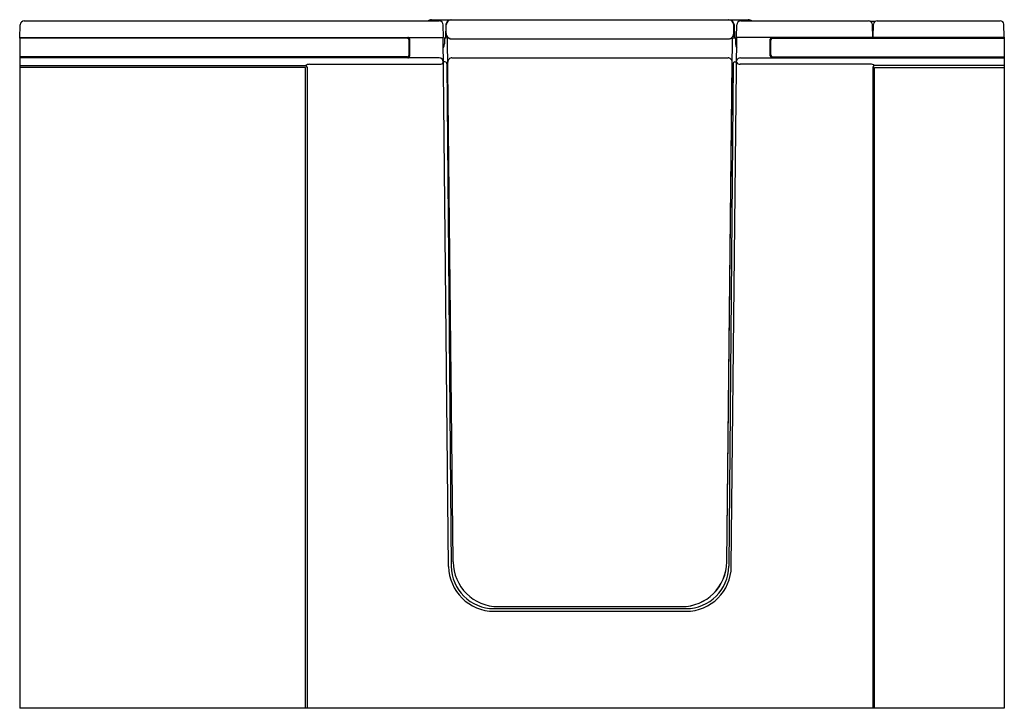
# Model space of a CAD drawing. Units: inches. Extents: x 3044.8 to 3104.8, y 193.7 to 235.6.
import ezdxf

# ---------------------------------------------------------------- set-up
doc = ezdxf.new("R2010")
doc.units = ezdxf.units.IN
doc.header["$LTSCALE"] = 0.64311
doc.header["$MEASUREMENT"] = 0
doc.layers.get('0').update_dxf_attribs({"color": 255, "linetype": 'CONTINUOUS'})
doc.layers.get('Defpoints').update_dxf_attribs({"linetype": 'CONTINUOUS'})
doc.styles.get("Standard").update_dxf_attribs({"font": 'txt', "width": 0.8})

msp = doc.modelspace()

# ---------------------------------------------------------------- linework, layer by layer
for p, q in [((3044.816, 234.492), (3044.844, 235.315)), ((3045.089, 235.552), (3070.372, 235.552)), ((3069.902, 235.627), (3089.212, 235.627)), ((3070.632, 234.552), (3070.622, 235.305)), ((3070.784, 235.325), (3070.764, 234.546)), ((3070.803, 234.777), (3070.807, 235.319)), ((3088.326, 234.777), (3088.322, 235.319)), ((3088.345, 235.325), (3088.365, 234.546)), ((3088.498, 234.552), (3088.507, 235.305)), ((3088.757, 235.552), (3096.534, 235.552)), ((3096.922, 235.512), (3096.666, 235.512)), ((3096.802, 234.492), (3096.773, 235.32)), ((3096.814, 234.552), (3096.842, 235.351)), ((3097.06, 235.561), (3104.569, 235.561)), ((3104.815, 234.561), (3104.787, 235.351)), ((3096.825, 235.012), (3096.784, 235.012)), ((3044.809, 234.492), (3044.809, 193.678)), ((3068.417, 234.492), (3044.809, 234.492)), ((3044.818, 234.552), (3070.632, 234.552)), ((3068.537, 233.482), (3068.537, 234.372)), ((3068.577, 233.422), (3068.577, 234.432)), ((3070.952, 202.32), (3070.611, 234.552)), ((3070.7, 234.494), (3070.692, 234.165)), ((3070.8, 234.525), (3070.73, 234.524)), ((3071.049, 234.472), (3070.8, 234.525)), ((3071.22, 202.601), (3070.886, 234.507)), ((3071.113, 234.465), (3088.016, 234.465)), ((3087.909, 202.601), (3088.243, 234.507)), ((3088.081, 234.472), (3088.329, 234.525)), ((3088.178, 202.32), (3088.518, 234.552)), ((3088.329, 234.525), (3088.4, 234.524)), ((3088.429, 234.494), (3088.437, 234.165)), ((3096.8, 234.552), (3088.498, 234.552)), ((3090.553, 233.422), (3090.553, 234.432)), ((3090.592, 233.482), (3090.592, 234.372)), ((3090.712, 234.492), (3104.809, 234.492)), ((3104.815, 234.552), (3096.814, 234.552)), ((3104.499, 234.492), (3104.499, 234.552)), ((3104.627, 234.504), (3104.625, 234.552)), ((3104.814, 234.504), (3104.627, 234.504)), ((3104.809, 234.492), (3104.809, 193.678)), ((3104.815, 234.561), (3104.814, 234.504)), ((3068.417, 233.362), (3044.809, 233.362)), ((3070.377, 233.302), (3044.809, 233.302)), ((3044.809, 232.836), (3062.228, 232.836)), ((3062.463, 232.914), (3070.412, 232.914)), ((3070.728, 233.053), (3070.627, 233.053)), ((3070.848, 232.934), (3071.112, 202.327)), ((3071.152, 233.302), (3087.977, 233.302)), ((3087.903, 202.6), (3088.227, 233.049)), ((3088.282, 232.934), (3088.017, 202.327)), ((3088.402, 233.053), (3088.502, 233.053)), ((3096.666, 232.914), (3088.717, 232.914)), ((3088.741, 233.302), (3104.809, 233.302)), ((3090.712, 233.362), (3104.809, 233.362)), ((3104.809, 232.836), (3096.901, 232.836)), ((3062.219, 232.712), (3044.809, 232.712)), ((3062.219, 193.678), (3062.219, 232.712)), ((3062.332, 232.728), (3062.332, 193.678)), ((3096.797, 232.728), (3096.797, 193.678)), ((3096.91, 232.712), (3104.809, 232.712)), ((3096.91, 193.678), (3096.91, 232.712)), ((3073.98, 199.87), (3085.149, 199.87)), ((3073.711, 199.589), (3085.418, 199.589)), ((3073.712, 199.749), (3085.418, 199.749)), ((3104.809, 193.678), (3044.809, 193.678))]:
    msp.add_line(p, q)
for centre, radius, start, end in [((3045.089, 235.307), 0.245, 90, 178), ((3069.91, 235.289), 0.337, 91.31683, 128.93879), ((3070.372, 235.302), 0.25, 0.7097, 90), ((3071.094, 235.317), 0.31, 90, 178.48584), ((3071.117, 235.317), 0.31, 90, 179.53256), ((3088.012, 235.317), 0.31, 0.46744, 90), ((3088.035, 235.317), 0.31, 1.51416, 90), ((3088.757, 235.302), 0.25, 90, 179.2903), ((3089.22, 235.289), 0.337, 51.06121, 91.31683), ((3096.534, 235.312), 0.24, 2, 90), ((3097.06, 235.343), 0.218, 90, 177.99456), ((3104.569, 235.343), 0.218, 1.99641, 90), ((3071.748, 234.563), 0.966, 167.95949, 180.97785), ((3071.113, 234.775), 0.31, 179.53256, 270), ((3088.016, 234.775), 0.31, 270, 0.46744), ((3087.382, 234.563), 0.966, 359.02215, 12.04051), ((3096.928, 234.912), 0.144, 132.62267, 169.1818), ((3068.417, 234.372), 0.12, 360, 90), ((3068.457, 234.432), 0.12, 0, 90), ((3070.192, 234.178), 0.5, 328.45496, 358.54822), ((3070.73, 234.494), 0.03, 91.38727, 178.48584), ((3070.784, 234.545), 0.0204, 177.14346, 265.38721), ((3070.804, 234.547), 0.0224, 180.97785, 259.39472), ((3088.325, 234.547), 0.0224, 280.60528, 359.02215), ((3088.345, 234.545), 0.0204, 274.61279, 2.85654), ((3088.399, 234.494), 0.03, 1.51416, 88.61273), ((3088.937, 234.178), 0.5, 181.45178, 211.54504), ((3090.673, 234.432), 0.12, 90, 180), ((3090.712, 234.372), 0.12, 90, 180), ((3068.417, 233.482), 0.12, 270, 0), ((3090.712, 233.482), 0.12, 180, 270), ((3062.513, 232.376), 0.54, 95.33504, 121.7726), ((3062.179, 232.684), 0.159, 15.7376, 71.92717), ((3068.457, 233.422), 0.12, 270, 0), ((3070.377, 233.052), 0.25, 0.60485, 90), ((3070.413, 233.169), 0.254, 269.8403, 327.61821), ((3070.728, 232.933), 0.12, 0.49458, 89.99464), ((3071.152, 233.052), 0.25, 90, 180.5995), ((3087.977, 233.052), 0.25, 359.38979, 90), ((3087.978, 233.052), 0.25, 359.4005, 90), ((3088.402, 232.933), 0.12, 90.00536, 179.50542), ((3088.716, 233.169), 0.254, 212.38179, 270.1597), ((3088.741, 233.052), 0.25, 90, 162.1807), ((3090.673, 233.422), 0.12, 180, 270), ((3096.662, 232.512), 0.402, 53.56909, 89.34232), ((3096.95, 232.684), 0.159, 108.07283, 164.2624), ((3073.711, 202.349), 2.76, 180.60485, 270), ((3073.712, 202.349), 2.6, 180.49458, 270), ((3073.98, 202.63), 2.76, 180.5995, 270), ((3085.143, 202.63), 2.76, 270, 359.38979), ((3085.149, 202.63), 2.76, 270, 359.4005), ((3085.418, 202.349), 2.6, 270, 359.50542), ((3085.418, 202.349), 2.76, 270, 359.39515)]:
    msp.add_arc(centre, radius, start, end)

# ---------------------------------------------------------------- texts
at = {"layer": 'Defpoints'}
for tag, p, s in [('MODELNUMBER', (3074.817, 193.683), 'K-23768T-RCP'), ('TRADENAME', (3074.817, 193.681), 'BELAY'), ('PRODUCT', (3074.817, 193.679), 'BATH')]:
    msp.add_attdef(tag, p, s, height=0.001, dxfattribs=at)

doc.saveas('drawing.dxf')
